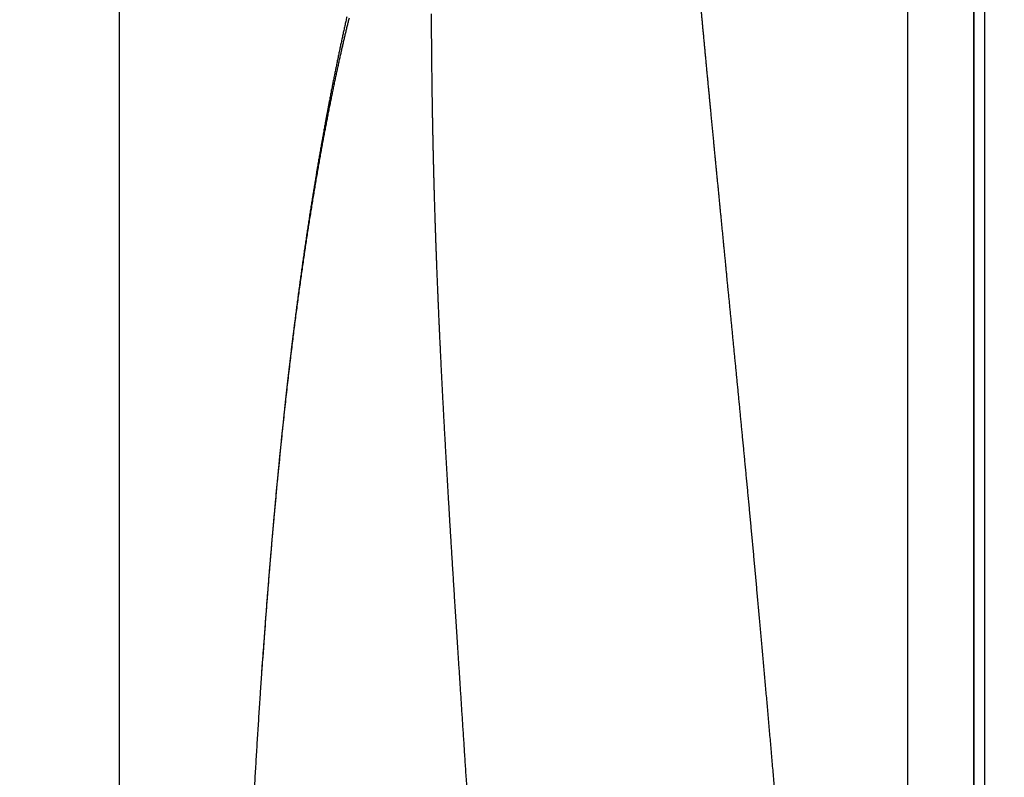
# Model space of a CAD drawing. Units: millimetres. Extents: x -1292 to 199, y -132 to 923.
# Drawn here: x -263 to -218, y 662 to 697 of the extents above; entities that cross this region are included whole.
import ezdxf

# ---------------------------------------------------------------- set-up
doc = ezdxf.new("R2010")
doc.units = ezdxf.units.MM
doc.header["$LTSCALE"] = 3
doc.layers.get('0').update_dxf_attribs({"lineweight": 25})
doc.layers.add('1', color=4, linetype='Continuous', lineweight=15)
doc.layers.add('100', color=3, linetype='Continuous')
doc.layers.add('300', color=6, linetype='Continuous')
doc.styles.get("Standard").update_dxf_attribs({"font": 'simplex.shx', "bigfont": 'extfont.shx'})
doc.dimstyles.new('FURUNO$0', dxfattribs={"dimtxt": 2.5, "dimasz": 2, "dimexe": 1, "dimexo": 1, "dimgap": 1.25, "dimtad": 3, "dimdec": 4, "dimdsep": 46, "dimtxsty": 'Standard', "dimblk": 'OPEN30', "dimcen": 0, "dimclrd": 4, "dimclre": 4, "dimclrt": 4, "dimadec": 4, "dimazin": 2, "dimtm": 1e-09, "dimtfac": 0.8, "dimtdec": 4, "dimtmove": 0, "dimatfit": 0, "dimldrblk": 'OPEN30', "dimfxl": 0, "dimtvp": 1, "dimtolj": 1, "dimtzin": 0, "dimarcsym": 0})

# ---------------------------------------------------------------- blocks, each defined once
blk = doc.blocks.new('_Open30')
at = {"color": 0, "lineweight": -2}
for p, q in [((-1, 0.2679), (0, 0)), ((0, 0), (-1, -0.2679)), ((0, 0), (-1, 0))]:
    blk.add_line(p, q, dxfattribs=at)
blk = doc.blocks.new('*D12')
at = {"layer": '1', "color": 4, "lineweight": -2, "ltscale": 5}
for p, q in [((-258.382, 607.774), (-258.382, 782.001)), ((-117.614, 692.501), (-117.614, 782.001)), ((-127.614, 777.001), (-248.382, 777.001))]:
    blk.add_line(p, q, dxfattribs=at)
at = {"layer": 'Defpoints', "color": 0, "ltscale": 5}
for p in [(-258.382, 777.001), (-117.614, 687.501), (-258.382, 602.774)]:
    blk.add_point(p, dxfattribs=at)
at = {"layer": '1', "color": 4, "lineweight": -2, "ltscale": 5, "xscale": 10, "yscale": 10, "zscale": 10, "rotation": 180}
blk.add_blockref('_Open30', (-258.382, 777.001), dxfattribs=at)
at = {"layer": '1', "color": 4, "lineweight": -2, "ltscale": 5, "xscale": 10, "yscale": 10, "zscale": 10}
blk.add_blockref('_Open30', (-117.614, 777.001), dxfattribs=at)
at = {"layer": '1', "color": 4, "ltscale": 5, "insert": (-187.998, 788.251), "char_height": 12.5, "attachment_point": 5}
blk.add_mtext('\\A1;141', dxfattribs=at)

msp = doc.modelspace()

# ---------------------------------------------------------------- linework, layer by layer
at = {"layer": '100'}
for p, q in [((-219.10218, 599.9924), (-219.10218, 726.53324)), ((-219.60218, 599.9924), (-219.60218, 725.79932))]:
    msp.add_line(p, q, dxfattribs=at)
for points in [[(-124.39564, 599.1026, 0.00000056), (-124.39562, 598.2006, 0.00000059), (-124.39562, 597.2994, 0.00000056), (-124.3956, 596.3988, 0.00000049), (-124.3956, 595.499, 0.00000044), (-124.39558, 594.6, 0.00000039), (-124.39556, 593.702, 0.00000034), (-124.39554, 592.805, 0.00000029), (-124.39552, 591.9092, 0.00000024), (-124.3955, 591.0146, 0.00000018), (-124.39548, 590.1214, 0.00000014), (-124.39546, 589.2294, 0.00000008), (-124.39544, 588.339, 0.00000003), (-124.39542, 587.4502, -0.00000002), (-124.3954, 586.563, -0.00000007), (-124.3954, 585.6774, -0.00000013), (-124.39538, 584.7938, -0.00000016), (-124.39536, 583.912, -0.00000018), (-124.39534, 583.0322, -0.00000019), (-124.39532, 582.1544, -0.0000002), (-124.3953, 581.2786, -0.00000021), (-124.3953, 580.405, -0.00000022), (-124.39528, 579.5336, -0.00000023), (-124.39526, 578.6646, -0.00000024), (-124.39526, 577.7978, -0.00000025), (-124.39524, 576.9334, -0.00000026), (-124.39522, 576.0716, -0.00000027), (-124.39522, 575.2122, -0.00000028), (-124.39522, 574.3556, -0.00000029), (-124.3952, 573.5016, -0.0000003), (-124.3952, 572.6502, -0.00000032), (-124.3952, 571.8018, -0.00000033), (-124.39518, 570.9562, -0.00000034), (-124.39518, 570.1134, -0.00000035), (-124.39518, 569.2738, -0.00000036), (-124.39518, 568.437, -0.00000037), (-124.39518, 567.6036, -0.00000037), (-124.39518, 566.7732, -0.00000036), (-124.3952, 565.946, -0.00000036), (-124.3952, 565.1222, -0.00000035), (-124.3952, 564.3016, -0.00000035), (-124.3952, 563.4844, -0.00000034), (-124.39522, 562.6706, -0.00000034), (-124.39522, 561.8602, -0.00000033), (-124.39524, 561.0534, -0.00000033), (-124.39524, 560.25, -0.00000032), (-124.39526, 559.4502, -0.00000032), (-124.39528, 558.6542, -0.00000031), (-124.39528, 557.8618, -0.00000031), (-124.3953, 557.073, -0.00000031), (-124.39532, 556.2882, -0.0000003), (-124.39534, 555.507, -0.00000028), (-124.39534, 554.73, -0.00000025), (-124.39536, 553.9566, -0.0000002), (-124.39538, 553.1874, -0.00000015), (-124.3954, 552.422, -0.0000001), (-124.39542, 551.6608, -0.00000005), (-124.39544, 550.9036)], [(-124.39562, 539.386, 0.00000033), (-124.39562, 538.7058, 0.00000024), (-124.39562, 538.0306, 0.00000013), (-124.39562, 537.3606, 0.00000003), (-124.39562, 536.6956, -0.00000009), (-124.39562, 536.036, -0.00000019), (-124.39562, 535.3814, -0.00000031), (-124.39562, 534.7322, -0.00000042)], [(-124.39546, 550.1508, 0.00000005), (-124.39548, 549.402, 0.0000001), (-124.3955, 548.6574, 0.00000015), (-124.39552, 547.9172, 0.00000021), (-124.39552, 547.1812, 0.00000026), (-124.39554, 546.4498, 0.00000032), (-124.39556, 545.7226, 0.00000038), (-124.39558, 545, 0.00000044), (-124.39558, 544.282, 0.00000049)], [(-205.3322, 644.486, -0.00000102), (-205.32976, 644.7486, -0.00000074), (-205.32732, 645.0108, -0.00000036), (-205.32488, 645.2722, -0.00000019), (-205.32246, 645.5332, -0.00000017), (-205.32002, 645.7936, -0.00000019), (-205.3176, 646.0536, -0.00000025), (-205.31518, 646.3132, -0.0000002), (-205.31276, 646.5722, -0.00000003), (-205.31036, 646.8306, 0.0000001), (-205.30794, 647.0884, 0.00000021), (-205.30556, 647.3458, 0.00000032), (-205.30316, 647.6024, 0.00000045), (-205.30078, 647.8586, 0.00000056), (-205.2984, 648.114, 0.00000069), (-205.29602, 648.3686, 0.00000081), (-205.29366, 648.6226, 0.00000094), (-205.2913, 648.8758, 0.00000106), (-205.28896, 649.1282, 0.0000012), (-205.28662, 649.38, 0.00000132), (-205.28428, 649.6308, 0.00000146), (-205.28196, 649.8808, 0.00000158)], [(-205.32732, 554.9908, 0.00000036), (-205.32488, 554.7294, 0.00000019), (-205.32246, 554.4684, 0.00000017), (-205.32002, 554.208, 0.00000019), (-205.3176, 553.948, 0.00000025), (-205.31518, 553.6884, 0.0000002), (-205.31276, 553.4294, 0.00000003), (-205.31036, 553.171, -0.0000001), (-205.30794, 552.9132, -0.00000021), (-205.30556, 552.6558, -0.00000032), (-205.30316, 552.3992, -0.00000045), (-205.30078, 552.143, -0.00000056)], [(-124.39692, 518.0384, -0.0000001), (-124.397, 517.5876, 0.00000054)], [(-206.3427, 661.98936, -0.00000057), (-206.34654, 661.88714, -0.00000043), (-206.3504, 661.78478, -0.00000026), (-206.35426, 661.68222, -0.00000012), (-206.35812, 661.57948, 0.00000004), (-206.362, 661.47652, 0.00000019), (-206.3659, 661.37332, 0.00000035), (-206.3698, 661.26986, 0.00000049), (-206.3737, 661.16612, 0.00000064), (-206.37762, 661.06206, 0.00000078)], [(-215.23158, 681.78196, -0.00000652), (-215.24366, 681.48052, -0.00000529), (-215.25582, 681.1772, -0.00000397), (-215.26806, 680.8719, -0.0000028), (-215.28038, 680.56466, -0.00000151), (-215.29278, 680.25534, -0.00000039), (-215.30528, 679.944, 0.00000085), (-215.31786, 679.6305, 0.00000193), (-215.3305, 679.3149, 0.00000312), (-215.34324, 678.99708, 0.00000415), (-215.35606, 678.67708, 0.00000529), (-215.36898, 678.35476, 0.00000628), (-215.38196, 678.03018, 0.00000741), (-215.39504, 677.7032, 0.0000083), (-215.40818, 677.3739, 0.00000922)], [(-206.35426, 538.31938, 0.00000012), (-206.35812, 538.42212, -0.00000004), (-206.362, 538.52508, -0.00000019)]]:
    msp.add_lwpolyline(points, format="xyb", dxfattribs=at)
at = {"layer": '300'}
for p, q in [((-222.60222, 726.3836), (-222.60222, 600.0008)), ((-219.60218, 726.562), (-219.60218, 600.0008))]:
    msp.add_line(p, q, dxfattribs=at)
for points in [[(-594.53284, 368.13305, 0.0000004), (-595.94186, 368.13379, -0.00000023), (-597.35098, 368.13451, -0.00000078)], [(-228.63244, 661.6406, 0.00007197), (-228.66538, 662.0238, 0.00007015), (-228.69816, 662.4038, 0.00006865), (-228.7308, 662.7812, 0.00006668), (-228.76328, 663.1556, 0.00006505), (-228.79562, 663.5272, 0.00006301), (-228.82782, 663.896, 0.00006115), (-228.85988, 664.2622, 0.00005869), (-228.89178, 664.6258, 0.00005705), (-228.92356, 664.9868, 0.00005555), (-228.95516, 665.3452, 0.0000546), (-228.98664, 665.701, 0.00005368), (-229.01796, 666.0544, 0.00005251), (-229.04916, 666.4052, 0.00005051), (-229.08018, 666.7538, 0.00004934), (-229.11108, 667.0998, 0.00004846), (-229.14182, 667.4436, 0.0000459), (-229.17242, 667.785, 0.00004072), (-229.20288, 668.1242, 0.00004355), (-229.23322, 668.4612, 0.00005516), (-229.26342, 668.796, 0.0000592), (-229.2935, 669.1286, 0.00005622), (-229.32346, 669.459, 0.00004793), (-229.3533, 669.7872, 0.00003178), (-229.38296, 670.1134, 0.00002109), (-229.41246, 670.4376, 0.00001316), (-229.44178, 670.7596, -0.00000458), (-229.4709, 671.0798, -0.00003696), (-229.4998, 671.398, -0.00002499), (-229.52852, 671.7142, 0.00003574), (-229.5571, 672.0282, 0.00008308), (-229.5856, 672.3396, 0.00012875), (-229.61404, 672.6484, 0.00013866), (-229.64238, 672.9548, 0.00011312), (-229.67066, 673.2586, 0.00009822), (-229.69882, 673.5602, 0.00008995), (-229.72686, 673.8594, 0.00008111), (-229.75478, 674.1564, 0.00006893), (-229.78258, 674.4512, 0.00005605), (-229.81024, 674.744, 0.00003878), (-229.83772, 675.0346, 0.00003394), (-229.86508, 675.323, 0.0000405), (-229.89228, 675.6096, 0.0000455), (-229.91936, 675.8942, 0.00004996), (-229.9463, 676.1768, 0.00005004), (-229.97312, 676.4574, 0.0000454), (-229.9998, 676.7362, 0.00004276), (-230.02636, 677.0132, 0.00004131), (-230.0528, 677.2884, 0.0000399), (-230.0791, 677.5618, 0.000038), (-230.10528, 677.8336, 0.00003624), (-230.13132, 678.1034, 0.000034), (-230.15724, 678.3718, 0.00003222), (-230.18306, 678.6384, 0.00003034), (-230.20872, 678.9034, 0.00002887), (-230.23428, 679.1668, 0.00002732), (-230.2597, 679.4286, 0.00002585), (-230.285, 679.689, 0.00002398), (-230.31018, 679.9476, 0.00002269), (-230.33524, 680.205, 0.00002156), (-230.36016, 680.4608, 0.00002036), (-230.38498, 680.7152, 0.00001869), (-230.40968, 680.968, 0.00001712), (-230.43424, 681.2196, 0.00001517), (-230.4587, 681.4696, 0.00001384), (-230.48302, 681.7184, 0.00001273), (-230.50724, 681.9658, 0.00001177), (-230.53132, 682.212, 0.00001069), (-230.5553, 682.4566, 0.00000968), (-230.57916, 682.7002, 0.00000847), (-230.6029, 682.9424, 0.00000739), (-230.62652, 683.1832, 0.00000615), (-230.65002, 683.423, 0.00000505), (-230.67342, 683.6614, 0.0000038), (-230.69668, 683.8988, 0.00000262), (-230.71984, 684.1348, 0.00000121), (-230.7429, 684.3698, 0.00000047), (-230.76582, 684.6036, 0.00000021), (-230.78864, 684.8362, -0.00000038), (-230.81136, 685.0676, -0.00000144), (-230.83396, 685.298, -0.00000237), (-230.85644, 685.5272, -0.00000339), (-230.87882, 685.7554, -0.00000433), (-230.90108, 685.9824, -0.00000539), (-230.92324, 686.2086, -0.00000636), (-230.94528, 686.4334, -0.00000745), (-230.96722, 686.6574, -0.00000844), (-230.98904, 686.8804, -0.00000954), (-231.01076, 687.1022, -0.00000984), (-231.03238, 687.323, -0.00000935), (-231.05388, 687.543, -0.00000963), (-231.07528, 687.7618, -0.00001073), (-231.09658, 687.9798, -0.00001162), (-231.11778, 688.1968, -0.00001248), (-231.13886, 688.4128, -0.00001329), (-231.15984, 688.6278, -0.00001422), (-231.18072, 688.842, -0.00001509), (-231.2015, 689.0552, -0.00001608), (-231.22216, 689.2674, -0.0000169), (-231.24274, 689.4788, -0.00001769), (-231.2632, 689.6892, -0.00001776), (-231.28356, 689.8988, -0.00001707), (-231.30382, 690.1076, -0.00001721), (-231.324, 690.3154, -0.0000182), (-231.34406, 690.5224, -0.00001896), (-231.36402, 690.7286, -0.00001963), (-231.3839, 690.9338, -0.00002027), (-231.40366, 691.1382, -0.000021), (-231.42334, 691.3418, -0.00002174), (-231.4429, 691.5446, -0.00002261), (-231.46238, 691.7464, -0.00002315), (-231.48176, 691.9476, -0.00002344), (-231.50104, 692.148, -0.00002318), (-231.52022, 692.3476, -0.00002223), (-231.53932, 692.5462, -0.00002241), (-231.55832, 692.7442, -0.00002374), (-231.57722, 692.9414, -0.00002473), (-231.59602, 693.1378, -0.00002558), (-231.61474, 693.3334, -0.00002639), (-231.63336, 693.5284, -0.0000273), (-231.65188, 693.7224, -0.00002828), (-231.67032, 693.9158, -0.0000295), (-231.68866, 694.1084, -0.00003006), (-231.7069, 694.3004, -0.00003), (-231.72506, 694.4916, -0.00002929), (-231.74312, 694.682, -0.00002768), (-231.7611, 694.8716, -0.00002745), (-231.77898, 695.0606, -0.00002849), (-231.79678, 695.249, -0.00002915), (-231.81448, 695.4366, -0.00002953), (-231.8321, 695.6234, -0.00003), (-231.84962, 695.8096, -0.0000306), (-231.86706, 695.9952, -0.00003107), (-231.88442, 696.18, -0.00003146), (-231.90168, 696.3642, -0.00003216), (-231.91886, 696.5476, -0.00003327), (-231.93594, 696.7304, -0.00003407), (-231.95296, 696.9126, -0.00003467), (-231.96986, 697.094, -0.00003482)], [(-244.22548, 698.1674, -0.00000554), (-244.22614, 698.2994, -0.00000024), (-244.22678, 698.4306, 0.00000632)], [(-242.5974, 661.6226, 0.00006788), (-242.62202, 662.0044, 0.00005729), (-242.64654, 662.3832, 0.00004954), (-242.67092, 662.7588, 0.00004182), (-242.69506, 663.1298, 0.00003198), (-242.71888, 663.4954, 0.00002364), (-242.7424, 663.856, 0.00001404), (-242.76566, 664.2122, 0.00000829), (-242.7887, 664.5648, 0.00000507), (-242.81152, 664.9142, 0.00000208), (-242.83414, 665.2604, -0.00000146), (-242.85654, 665.6034, -0.00000468), (-242.87874, 665.9434, -0.00000838), (-242.90072, 666.2802, -0.00001177), (-242.9225, 666.6142, -0.00001566), (-242.94406, 666.9454, -0.00001922), (-242.96542, 667.2736, -0.00002326), (-242.98654, 667.599, -0.00002703), (-243.00746, 667.9218, -0.00003135), (-243.02818, 668.2418, -0.00003515), (-243.04866, 668.5594, -0.0000392), (-243.06894, 668.8744, -0.00004372), (-243.089, 669.187, -0.0000496), (-243.10886, 669.4972, -0.00005155), (-243.12848, 669.8048, -0.00004996), (-243.14782, 670.109, -0.00004973), (-243.1669, 670.4102, -0.00005024), (-243.1857, 670.708, -0.00005151), (-243.20428, 671.003, -0.00005349), (-243.2226, 671.2952, -0.00005517), (-243.2407, 671.5848, -0.00005663), (-243.2586, 671.872, -0.00005805), (-243.27628, 672.1572, -0.00005944), (-243.29378, 672.4402, -0.00006072), (-243.3111, 672.7216, -0.00006192), (-243.32824, 673.0012, -0.00006298), (-243.34522, 673.2796, -0.00006389), (-243.36206, 673.5566, -0.00006481), (-243.37876, 673.8326, -0.00006582), (-243.39534, 674.1078, -0.00006606), (-243.41182, 674.3824, -0.00006526), (-243.4282, 674.6566, -0.00006834), (-243.44442, 674.9296, -0.00007712), (-243.46038, 675.1998, -0.00008266), (-243.47612, 675.4674, -0.00008487), (-243.49158, 675.7324, -0.00008682), (-243.50682, 675.9948, -0.00008832), (-243.52184, 676.255, -0.00008986), (-243.53662, 676.5128, -0.00009131), (-243.5512, 676.7686, -0.0000927), (-243.56556, 677.0226, -0.00009385), (-243.57974, 677.2748, -0.00009496), (-243.59372, 677.5254, -0.00009587), (-243.60754, 677.7744, -0.00009668), (-243.62118, 678.0222, -0.0000972), (-243.63464, 678.2686, -0.0000978), (-243.64796, 678.5142, -0.00009833), (-243.66114, 678.7586, -0.00009818), (-243.67416, 679.0024, -0.00009693), (-243.68708, 679.2456, -0.00010057), (-243.69982, 679.4878, -0.00011065), (-243.71238, 679.7284, -0.00011595), (-243.72474, 679.9676, -0.00011665), (-243.73692, 680.205, -0.00011768), (-243.7489, 680.4412, -0.00011884), (-243.7607, 680.6756, -0.00012003), (-243.7723, 680.9086, -0.00012104), (-243.78372, 681.1402, -0.00012217), (-243.79496, 681.3704, -0.0001232), (-243.806, 681.5992, -0.00012432), (-243.81688, 681.8264, -0.00012531), (-243.82756, 682.0524, -0.00012641), (-243.83808, 682.277, -0.00012738), (-243.8484, 682.5002, -0.00012845), (-243.85856, 682.722, -0.00012939), (-243.86854, 682.9426, -0.00013044), (-243.87834, 683.1618, -0.00013134), (-243.88796, 683.3798, -0.00013235), (-243.89744, 683.5966, -0.00013321), (-243.90672, 683.8122, -0.00013419), (-243.91584, 684.0266, -0.00013501), (-243.9248, 684.2396, -0.00013595), (-243.93358, 684.4516, -0.00013673), (-243.9422, 684.6624, -0.00013762), (-243.95068, 684.872, -0.00013835), (-243.95898, 685.0806, -0.0001392), (-243.96712, 685.288, -0.00013987), (-243.9751, 685.4944, -0.00014067), (-243.98292, 685.6996, -0.00014128), (-243.99058, 685.9038, -0.00014202), (-243.9981, 686.107, -0.0001426), (-244.00546, 686.3092, -0.00014326), (-244.01266, 686.5106, -0.00014368), (-244.01972, 686.7108, -0.00014439), (-244.02662, 686.9102, -0.00014508), (-244.03338, 687.1086, -0.0001472), (-244.03998, 687.306, -0.00015091), (-244.04644, 687.5024, -0.00015204), (-244.05274, 687.698, -0.00015029), (-244.0589, 687.8926, -0.0001494), (-244.06492, 688.0864, -0.00014863), (-244.07078, 688.279, -0.00014805), (-244.0765, 688.4708, -0.00014702), (-244.08208, 688.6614, -0.00014636), (-244.08752, 688.8512, -0.00014539), (-244.09282, 689.0402, -0.00014474), (-244.098, 689.228, -0.00014374), (-244.10302, 689.4148, -0.00014308), (-244.10792, 689.6006, -0.00014207), (-244.11268, 689.7856, -0.00014141), (-244.11732, 689.9694, -0.00014039), (-244.12184, 690.1524, -0.00013971), (-244.12622, 690.3342, -0.00013868), (-244.13048, 690.515, -0.00013799), (-244.13462, 690.695, -0.00013695), (-244.13862, 690.8738, -0.00013625), (-244.14252, 691.0516, -0.0001352), (-244.14628, 691.2284, -0.00013449), (-244.14994, 691.4042, -0.00013342), (-244.1535, 691.579, -0.0001327), (-244.15692, 691.7528, -0.0001316), (-244.16024, 691.9254, -0.00013087), (-244.16344, 692.0972, -0.00012977), (-244.16654, 692.2678, -0.00012902), (-244.16954, 692.4374, -0.00012786), (-244.17242, 692.6058, -0.00012713), (-244.17522, 692.7732, -0.0001261), (-244.1779, 692.9396, -0.00012517), (-244.18048, 693.105, -0.00012359), (-244.18296, 693.2692, -0.00012334), (-244.18536, 693.4324, -0.00012377), (-244.18764, 693.5946, -0.00012494), (-244.18984, 693.756, -0.00012652), (-244.19194, 693.9162, -0.00012531), (-244.19396, 694.0758, -0.00012068), (-244.19588, 694.2344, -0.00011737), (-244.19772, 694.3922, -0.00011404), (-244.19948, 694.549, -0.00011109), (-244.20118, 694.705, -0.00010731), (-244.20278, 694.86, -0.00010415), (-244.20432, 695.0142, -0.00010036), (-244.20578, 695.1674, -0.00009711), (-244.20718, 695.3196, -0.00009318), (-244.2085, 695.471, -0.00008982), (-244.20978, 695.6216, -0.00008578), (-244.211, 695.771, -0.00008229), (-244.21214, 695.9196, -0.00007812), (-244.21326, 696.0674, -0.0000745), (-244.2143, 696.214, -0.00007019), (-244.21532, 696.3598, -0.00006644), (-244.21628, 696.5046, -0.00006198), (-244.2172, 696.6486, -0.00005808), (-244.2181, 696.7914, -0.00005346), (-244.21894, 696.9334, -0.00004939)], [(-248.06454, 696.8014, 0.00021795), (-248.08758, 696.6978, 0.00021608), (-248.11044, 696.5946, 0.00021189), (-248.13312, 696.4918, 0.00020792), (-248.15564, 696.3894, 0.00020255), (-248.17802, 696.2872, 0.00019789), (-248.20026, 696.1852, 0.00019241), (-248.2224, 696.0834, 0.00018663), (-248.24442, 695.9818, 0.00017885), (-248.26634, 695.8802, 0.00017597), (-248.28818, 695.7786, 0.00017705), (-248.30996, 695.677, 0.00018048), (-248.3317, 695.5752, 0.00018706), (-248.3534, 695.4732, 0.00019175), (-248.37506, 695.371, 0.00019599), (-248.39672, 695.2684, 0.00019936), (-248.4184, 695.1654, 0.00020309), (-248.44008, 695.0618, 0.00020532), (-248.4618, 694.9576, 0.00020751), (-248.48356, 694.8528, 0.00020857), (-248.50536, 694.7476, 0.00020996), (-248.52716, 694.6416, 0.0002111), (-248.54896, 694.5352, 0.00021293), (-248.57078, 694.4284, 0.0002144), (-248.5926, 694.321, 0.00021653), (-248.6144, 694.2132, 0.00021837), (-248.63618, 694.1052, 0.00022093), (-248.65792, 693.9966, 0.00022297), (-248.67964, 693.8878, 0.00022548), (-248.7013, 693.7788, 0.00022613), (-248.72292, 693.6694, 0.0002254), (-248.7445, 693.5596, 0.00022472), (-248.76604, 693.4498, 0.0002243), (-248.7875, 693.3394, 0.00022381), (-248.80892, 693.229, 0.00022347), (-248.8303, 693.1184, 0.00022304), (-248.8516, 693.0074, 0.00022276), (-248.87286, 692.8962, 0.00022252), (-248.89404, 692.7848, 0.00022257), (-248.91518, 692.673, 0.00022099), (-248.93624, 692.5612, 0.00021773), (-248.95722, 692.4492, 0.00021468), (-248.97816, 692.3372, 0.00021127), (-248.999, 692.2248, 0.00020835), (-249.01976, 692.1126, 0.0002053), (-249.04046, 692, 0.00020273), (-249.06106, 691.8876, 0.00020004), (-249.08156, 691.775, 0.00019756), (-249.10198, 691.6626, 0.00019473), (-249.12232, 691.55, 0.00019334), (-249.14254, 691.4376, 0.00019273), (-249.1627, 691.325, 0.00019266), (-249.18278, 691.2126, 0.00019293), (-249.2028, 691.0998, 0.00019265), (-249.22276, 690.9868, 0.00019196), (-249.24268, 690.8734, 0.00019098), (-249.26258, 690.7598, 0.00018979), (-249.28246, 690.6458, 0.00018811), (-249.30234, 690.5312, 0.00018598), (-249.32224, 690.4162, 0.00018414), (-249.34214, 690.3004, 0.00018277), (-249.36206, 690.1842, 0.00018434), (-249.382, 690.0672, 0.00019014), (-249.40196, 689.9496, 0.0001944), (-249.42192, 689.8314, 0.00019885), (-249.44188, 689.7126, 0.0002007), (-249.46182, 689.5934, 0.00020104), (-249.48178, 689.4734, 0.00020122), (-249.50172, 689.353, 0.00020193), (-249.52166, 689.232, 0.0002024), (-249.5416, 689.1104, 0.00020343), (-249.56152, 688.9882, 0.00020405), (-249.58142, 688.8656, 0.00020503), (-249.6013, 688.7422, 0.0002055), (-249.62116, 688.6186, 0.00020613), (-249.64102, 688.4942, 0.00020631), (-249.66084, 688.3694, 0.00020669), (-249.68062, 688.2442, 0.00020613), (-249.7004, 688.1182, 0.00020512), (-249.72014, 687.992, 0.00020416), (-249.73984, 687.8652, 0.00020351), (-249.7595, 687.738, 0.00020279), (-249.77912, 687.6104, 0.00020228), (-249.7987, 687.4824, 0.0002018), (-249.81822, 687.354, 0.00020152), (-249.83772, 687.2252, 0.00020098), (-249.85716, 687.096, 0.00020046), (-249.87656, 686.9662, 0.00019985), (-249.89594, 686.836, 0.00019944), (-249.91528, 686.7054, 0.00019822), (-249.9346, 686.5742, 0.00019654), (-249.95388, 686.4424, 0.00019334), (-249.9731, 686.3104, 0.00018873), (-249.99224, 686.1782, 0.00018541), (-250.01132, 686.0458, 0.00018257), (-250.03028, 685.9136, 0.00018018), (-250.0491, 685.7816, 0.00017777), (-250.0678, 685.6498, 0.00017813), (-250.08638, 685.5182, 0.00017957), (-250.1049, 685.3862, 0.00018081), (-250.1234, 685.2538, 0.00018198), (-250.14196, 685.1202, 0.00017788), (-250.16064, 684.985, 0.00016834), (-250.17952, 684.8476, 0.00017088), (-250.1986, 684.7082, 0.00018875), (-250.2178, 684.5668, 0.00019691), (-250.23702, 684.4248, 0.00020342), (-250.25608, 684.2828, 0.00020537), (-250.27502, 684.141, 0.00019795), (-250.29386, 683.999, 0.00019373), (-250.31266, 683.8564, 0.00019255), (-250.3314, 683.7136, 0.00018935), (-250.35004, 683.5704, 0.00018543), (-250.36856, 683.4276, 0.00018317), (-250.38704, 683.2842, 0.00017781), (-250.40562, 683.1392, 0.00018205), (-250.42434, 682.9922, 0.00019857), (-250.44324, 682.8428, 0.00019604), (-250.46208, 682.6932, 0.0001852), (-250.48066, 682.5444, 0.00018874), (-250.49932, 682.3942, 0.00019037), (-250.51842, 682.2396, 0.00019344), (-250.53788, 682.0808, 0.00021346), (-250.55758, 681.919, 0.0002169), (-250.57732, 681.7556, 0.00021136), (-250.59694, 681.5922, 0.00021102), (-250.61646, 681.4284, 0.0002086), (-250.63598, 681.2632, 0.00020474), (-250.65552, 681.097, 0.00020128), (-250.6751, 680.9292, 0.00019668), (-250.69474, 680.7598, 0.00019054), (-250.71448, 680.5882, 0.00018788), (-250.73432, 680.4148, 0.00018986), (-250.75426, 680.2392, 0.00019131), (-250.7743, 680.0614, 0.00019415), (-250.79444, 679.8816, 0.0001956), (-250.81468, 679.6996, 0.00019765), (-250.83502, 679.5152, 0.00019875), (-250.85548, 679.3286, 0.00020082), (-250.87602, 679.1396, 0.00020061), (-250.89666, 678.9484, 0.00020006), (-250.91738, 678.755, 0.00019876), (-250.93818, 678.5594, 0.000198), (-250.95904, 678.3616, 0.00019698), (-250.97994, 678.162, 0.00019682), (-251.0009, 677.9602, 0.00019629), (-251.0219, 677.7566, 0.0001966), (-251.04292, 677.5512, 0.00019627), (-251.06394, 677.3442, 0.00019618), (-251.085, 677.135, 0.00019527), (-251.10608, 676.924, 0.0001944), (-251.1272, 676.711, 0.00019309), (-251.14836, 676.496, 0.00019225), (-251.16956, 676.2788, 0.00019032), (-251.1908, 676.0594, 0.00018815), (-251.2121, 675.8376, 0.00018763), (-251.23346, 675.6134, 0.00018976), (-251.25488, 675.3868, 0.00019177), (-251.27636, 675.1576, 0.00019568), (-251.2979, 674.9258, 0.00019688), (-251.3195, 674.6914, 0.00019749), (-251.34114, 674.4546, 0.00019776), (-251.36282, 674.215, 0.0001991), (-251.38454, 673.973, 0.00019923), (-251.40628, 673.7286, 0.00019967), (-251.42804, 673.4816, 0.00019934), (-251.44982, 673.232, 0.00019955), (-251.4716, 672.9802, 0.00019894), (-251.4934, 672.726, 0.00019863), (-251.51518, 672.4692, 0.00019753), (-251.53696, 672.2102, 0.00019668), (-251.55872, 671.949, 0.00019575), (-251.58044, 671.6856, 0.00019576), (-251.60214, 671.42, 0.00019342), (-251.62378, 671.1526, 0.0001891), (-251.6454, 670.883, 0.0001886), (-251.667, 670.6108, 0.00019131), (-251.68866, 670.3354, 0.00018785), (-251.71028, 670.0578, 0.00018233), (-251.73186, 669.778, 0.00020625), (-251.75388, 669.4892, 0.00024803), (-251.77644, 669.1894, 0.00018037), (-251.79754, 668.9074, 0.00004576), (-251.81642, 668.6536, 0.00026803), (-251.84102, 668.3154, 0.00046246), (-251.87958, 667.775, 0.00021112), (-251.93048, 667.0558, 0.0001075)], [(-247.96364, 696.7416, 0.00054315), (-248.00706, 696.5644, 0.00054717), (-248.0503, 696.3862, 0.00055711), (-248.09338, 696.2068, 0.00057059), (-248.13642, 696.0258, 0.00057714), (-248.17946, 695.8428, 0.00058346), (-248.2225, 695.6578, 0.00058526), (-248.26564, 695.4706, 0.00058687), (-248.30888, 695.2808, 0.0005838), (-248.3523, 695.0882, 0.00058078), (-248.39592, 694.8926, 0.00057405), (-248.4398, 694.6936, 0.00056776), (-248.48398, 694.491, 0.00055654), (-248.5285, 694.2848, 0.00054529), (-248.57342, 694.0746, 0.00053423), (-248.6188, 693.8598, 0.00052424), (-248.66476, 693.64, 0.00050418), (-248.71102, 693.4166, 0.00048835), (-248.75732, 693.191, 0.00048771), (-248.80342, 692.964, 0.00050177), (-248.84914, 692.7362, 0.0005156), (-248.8946, 692.5074, 0.00052609), (-248.93988, 692.277, 0.00053204), (-248.985, 692.0448, 0.00053934), (-249.03002, 691.8102, 0.00054212), (-249.075, 691.5732, 0.00054396), (-249.11996, 691.3332, 0.00054175), (-249.16498, 691.0902, 0.00053949), (-249.21008, 690.8438, 0.00053366), (-249.25534, 690.5934, 0.00052776), (-249.30078, 690.339, 0.00051798), (-249.34646, 690.0802, 0.00050847), (-249.39242, 689.8166, 0.00049698), (-249.43876, 689.5478, 0.00048417), (-249.48556, 689.273, 0.00047023), (-249.53256, 688.994, 0.00046808), (-249.5795, 688.7122, 0.00047447), (-249.62622, 688.4282, 0.00048906), (-249.67266, 688.1424, 0.00049852), (-249.71886, 687.8544, 0.00050361), (-249.76488, 687.5636, 0.00050582), (-249.81076, 687.27, 0.00050977), (-249.85652, 686.973, 0.00050982), (-249.9022, 686.6726, 0.00050954), (-249.94784, 686.3682, 0.00050617), (-249.99346, 686.0598, 0.00050336), (-250.03912, 685.7466, 0.00049704), (-250.08482, 685.4288, 0.0004905), (-250.13064, 685.1058, 0.0004831), (-250.17656, 684.7772, 0.00047851), (-250.22264, 684.443, 0.00046395), (-250.26896, 684.1026, 0.00044083), (-250.31556, 683.7554, 0.00045143), (-250.3622, 683.4028, 0.00050673), (-250.4086, 683.0462, 0.00050541), (-250.45418, 682.6908, 0.00046556), (-250.49864, 682.3388, 0.000474), (-250.5434, 681.9788, 0.00047115), (-250.5898, 681.5998, 0.00045848), (-250.637, 681.2082, 0.00051177), (-250.68402, 680.8106, 0.00054417), (-250.73128, 680.4038, 0.00052647), (-250.77938, 679.982, 0.00049927), (-250.82832, 679.5452, 0.00048744), (-250.87802, 679.0936, 0.00048933), (-250.92852, 678.6262, 0.00050848), (-250.97994, 678.1408, 0.00051252), (-251.03222, 677.6376, 0.00051827), (-251.08542, 677.1146, 0.00051388), (-251.13956, 676.5714, 0.00051009), (-251.19474, 676.0062, 0.00050573), (-251.25054, 675.422, 0.00052117), (-251.30662, 674.8216, 0.00050603), (-251.36258, 674.21, 0.00047143), (-251.41832, 673.587, 0.00053834), (-251.47508, 672.9348, 0.00066389), (-251.53334, 672.2456, 0.00047037), (-251.58822, 671.5876, 0.00009942), (-251.63808, 670.9828, 0.00070572), (-251.70224, 670.1596, 0.0012169), (-251.80106, 668.8314, 0.00054922), (-251.93048, 667.0558, 0.00027237)], [(-242.28344, 656.6656, 0.00000141), (-242.31074, 657.0986, -0.00000109), (-242.33816, 657.5334, 0.00000091), (-242.3657, 657.97, 0.00000289), (-242.39318, 658.4054, 0.00000546), (-242.4204, 658.8366, 0.00000763), (-242.4472, 659.261, 0.00000997), (-242.47344, 659.6762, 0.0000133), (-242.49898, 660.0798, 0.00001859)], [(-251.93524, 666.9868), (-251.99432, 666.121, 0.00047644), (-252.05174, 665.2552, 0.00048251), (-252.10744, 664.3896, 0.00047685), (-252.16156, 663.5238, 0.00045798), (-252.21406, 662.658, 0.00044405), (-252.26506, 661.7924, 0.00043144)], [(-251.93048, 667.0558), (-251.9306, 667.0542, -0.00001043), (-251.93072, 667.0526, -0.00001062), (-251.93082, 667.051, -0.00001042), (-251.93094, 667.0492, -0.00000978), (-251.93106, 667.0476, -0.0000093), (-251.93116, 667.046, -0.00000887), (-251.93128, 667.0442, -0.00000846), (-251.9314, 667.0426, -0.00000796), (-251.93152, 667.041, -0.00000753), (-251.93162, 667.0392, -0.00000705), (-251.93174, 667.0376, -0.00000661), (-251.93186, 667.036, -0.00000612), (-251.93198, 667.0342, -0.00000569), (-251.93208, 667.0326, -0.0000052), (-251.9322, 667.0308, -0.00000477), (-251.93232, 667.0292, -0.00000428), (-251.93244, 667.0276, -0.00000385), (-251.93256, 667.0258, -0.00000337), (-251.93268, 667.0242, -0.00000294), (-251.9328, 667.0224, -0.00000246), (-251.9329, 667.0206, -0.00000204), (-251.93302, 667.019, -0.00000157), (-251.93314, 667.0172, -0.00000115), (-251.93326, 667.0156, -0.00000068), (-251.93338, 667.0138, -0.00000028), (-251.9335, 667.012, 0.00000015), (-251.93362, 667.0102, 0.00000058), (-251.93374, 667.0086, 0.0000011), (-251.93386, 667.0068, 0.00000138), (-251.934, 667.005, 0.00000155), (-251.93412, 667.0032, 0.0000023), (-251.93424, 667.0014, 0.00000358), (-251.93436, 666.9996, 0.00000271), (-251.93448, 666.9978, 0.00000023), (-251.9346, 666.9962, 0.00000511), (-251.93474, 666.9942, 0.00001038), (-251.93496, 666.991, 0.00000509), (-251.93524, 666.9868, 0.00000259)]]:
    msp.add_lwpolyline(points, format="xyb", dxfattribs=at)

# ---------------------------------------------------------------- dimensions: what is measured, and where the dimension line sits
at = {"layer": '1', "ltscale": 5}
dim = msp.add_linear_dim(base=(-258.38248, 777.0008), p1=(-117.61374, 687.5008), p2=(-258.38248, 602.7736), dimstyle='FURUNO$0', override={"dimscale": 5, "dimgap": 1, "dimdec": 0}, dxfattribs=at)
dim.commit()
dim.dimension.update_dxf_attribs({"geometry": '*D12', "text_midpoint": (-187.99811, 788.2508)})

doc.saveas('drawing.dxf')
